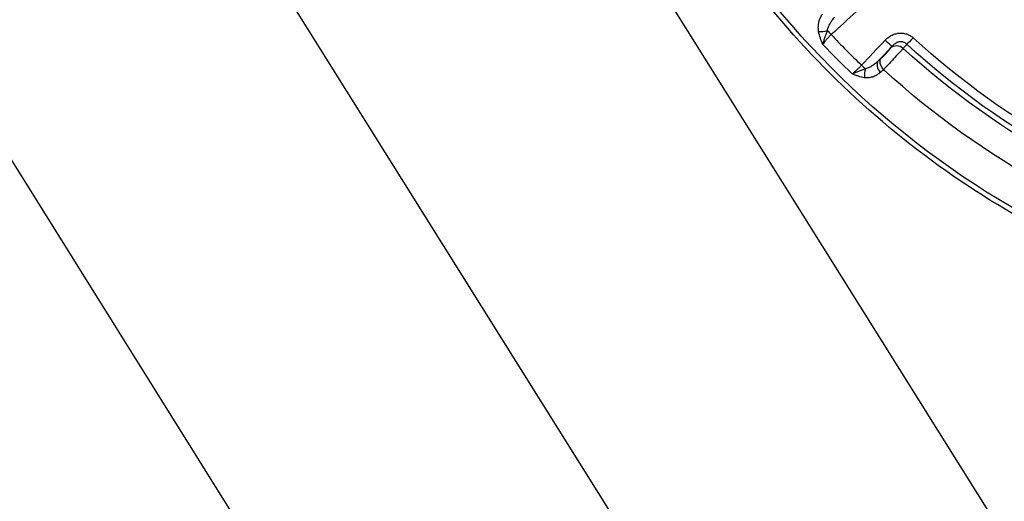
# Model space of a CAD drawing. Units: millimetres. Extents: x -3922 to 3834, y -3879 to 3877.
# Drawn here: x -1463 to -490, y -1049 to -573 of the extents above; entities that cross this region are included whole.
import ezdxf

# ---------------------------------------------------------------- set-up
doc = ezdxf.new("R2010")
doc.units = ezdxf.units.MM
doc.header["$LTSCALE"] = 20
doc.linetypes.add('HIDDEN', pattern=[9.525, 6.35, -3.175])
for name, color, linetype in [('2d', 230, 'Continuous'), ('AS-Free_Space', 31, 'HIDDEN'), ('AS-Free_Space_Hatch', 31, 'Continuous'), ('AS-Safetyzone', 5, 'HIDDEN')]:
    doc.layers.add(name, color=color, linetype=linetype)

msp = doc.modelspace()

# ---------------------------------------------------------------- hatches: boundary and pattern name
at = {"layer": 'AS-Free_Space_Hatch'}
h = msp.add_hatch(dxfattribs=at)
h.set_pattern_fill('ANSI31', color=256, scale=100)
h.set_pattern_definition([(122.026, (-43.77, -1.06), (-269.18, -168.37), [])])
h.paths.add_polyline_path([(826.91, 3778, 1), (-914.45, -3780.12, 1)])

# ---------------------------------------------------------------- linework, layer by layer
at = {"layer": '2d'}
for p, q in [((-672.58, -573.54), (-672.58, -573.54)), ((-664.4, -582.51), (-664.4, -582.51)), ((-604.96, -590.62), (-604.97, -590.62)), ((-598.43, -596.85), (-598.43, -596.85)), ((-595.7, -595.24), (-595.7, -595.24)), ((-591.59, -603.23), (-591.59, -603.23)), ((-626.37, -621.05), (-626.37, -621.05)), ((-621.95, -619.22), (-621.95, -619.22))]:
    msp.add_line(p, q, dxfattribs=at)
at = {"layer": '2d', "extrusion": (0, 0, -1)}
for centre, major_axis, ratio, start_param, end_param in [((-46.4, 0), (0, 876.28), 0.992546, 3.403392, 6.544985), ((-607.98, -592.18), (-7.27, 6.87), 0.035506, 3.228078, 4.624305), ((-580.23, -589.82), (6.75, 7.38), 0.090191, 1.603766, 2.759146), ((-47, 0), (0, 798.14), 0.992546, 3.403392, 3.879224), ((-47.39, 0), (0, 865.45), 0.992546, 3.903303, 3.950678), ((-49.09, 0), (0, 811.11), 0.992546, 2.929108, 3.877676), ((-47.86, 0), (0, 806.54), 0.992546, 2.92756, 3.879224), ((-604.2, -617.66), (-6.69, 7.44), 0.665944, -1.568679, -0.116033), ((-49.76, 0), (0, 839.44), 0.992546, 3.403392, 3.877705)]:
    msp.add_ellipse(centre, major_axis=major_axis, ratio=ratio, start_param=start_param, end_param=end_param, dxfattribs=at)
at = {"layer": '2d'}
for centre, major_axis, ratio, start_param, end_param in [((-667.96, -580.16), (9.86, 1.65), 0.389259, 4.07723, 4.997527), ((-661.18, -586.6), (-6.77, 7.36), 0.035785, 1.085426, 1.655294), ((-47.81, 0), (0, 852.42), 0.992546, 2.331131, 2.381258), ((-594.66, -607.45), (-8.02, 5.98), 0.809729, 4.685315, 6.135534), ((-631.24, -616.76), (-7.26, 6.87), 0.041759, 1.658889, 2.228756), ((-622.81, -625.65), (1.21, 9.93), 0.512606, 1.169919, 2.090216), ((-607.25, -620.4), (-6.69, 7.44), 0.665996, 0.116057, 1.56827)]:
    msp.add_ellipse(centre, major_axis=major_axis, ratio=ratio, start_param=start_param, end_param=end_param, dxfattribs=at)
for points, knots in [([(-271.64, -851.94), (-361.84, -827.59), (-448.12, -788.58), (-604.15, -685.2), (-673.88, -620.83), (-789.72, -473.24), (-835.81, -390.04), (-899.69, -213.22), (-917.46, -119.63), (-922.88, 68.47), (-910.52, 162.94), (-856.92, 343.21), (-815.69, 428.97), (-708.52, 583.1), (-642.6, 651.44), (-492.74, 763.76), (-408.84, 807.74), (-231.53, 866.87), (-138.15, 882.03), (31.56, 881.98), (107.89, 871.84), (181.62, 851.94)], [1.570796, 1.570796, 1.570796, 1.570796, 1.89073, 1.89073, 2.2107, 2.2107, 2.530718, 2.530718, 2.850777, 2.850777, 3.170852, 3.170852, 3.490916, 3.490916, 3.810943, 3.810943, 4.130921, 4.130921, 4.45086, 4.45086, 4.712389, 4.712389, 4.712389, 4.712389]), ([(-673.3, -584.23), (-673.58, -582.56), (-673.66, -580.96), (-673.56, -578.63), (-673.48, -577.86), (-673.32, -576.73), (-673.26, -576.35), (-673.11, -575.61), (-673.03, -575.24), (-672.6, -573.44), (-672.13, -572.07), (-670.99, -569.48), (-670.31, -568.24), (-669.54, -567.09)], [0, 0, 0, 0, 0.00539508, 0.00539508, 0.00809261, 0.00809261, 0.00944138, 0.00944138, 0.01079015, 0.01079015, 0.01618523, 0.01618523, 0.0215803, 0.0215803, 0.0215803, 0.0215803]), ([(-664.57, -583.38), (-664.46, -582.73), (-664.31, -582.1), (-663.95, -580.87), (-663.74, -580.27), (-663.04, -578.49), (-662.48, -577.35), (-661.25, -575.15), (-660.57, -574.1), (-659.13, -572.06), (-658.36, -571.07), (-657.55, -570.12)], [0, 0, 0, 0, 0.00202478, 0.00202478, 0.00404956, 0.00404956, 0.00809912, 0.00809912, 0.01214868, 0.01214868, 0.01619825, 0.01619825, 0.01619825, 0.01619825]), ([(-669.01, -597.3), (-668.8, -596.23), (-668.54, -595.12), (-667.91, -592.86), (-667.55, -591.71), (-666.96, -589.95), (-666.76, -589.36), (-666.34, -588.17), (-666.13, -587.57), (-665.48, -585.78), (-665.03, -584.58), (-664.57, -583.38)], [-0.00002831, -0.00002831, -0.00002831, -0.00002831, 0.00391918, 0.00391918, 0.00786667, 0.00786667, 0.00984041, 0.00984041, 0.01181416, 0.01181416, 0.01576164, 0.01576164, 0.01576164, 0.01576164]), ([(-669.01, -597.3), (-669.95, -595.15), (-670.83, -592.98), (-672.33, -588.61), (-672.92, -586.42), (-673.3, -584.23)], [-0.00002828, -0.00002828, -0.00002828, -0.00002828, 0.0071926, 0.0071926, 0.01441349, 0.01441349, 0.01441349, 0.01441349]), ([(-660.87, -587.46), (-661.3, -587.85), (-661.73, -588.25), (-662.56, -589.06), (-662.96, -589.47), (-664.14, -590.71), (-664.89, -591.54), (-665.93, -592.81), (-666.27, -593.24), (-666.91, -594.07), (-667.21, -594.49), (-668.06, -595.72), (-668.57, -596.52), (-669.01, -597.3)], [0, 0, 0, 0, 0.00175102, 0.00175102, 0.00350204, 0.00350204, 0.00700409, 0.00700409, 0.00875511, 0.00875511, 0.01050613, 0.01050613, 0.01400817, 0.01400817, 0.01400817, 0.01400817]), ([(-607.59, -593.04), (-606.69, -592.09), (-605.74, -591.22), (-603.7, -589.63), (-602.62, -588.92), (-600.32, -587.69), (-599.13, -587.19), (-596.68, -586.41), (-595.42, -586.14), (-593.47, -585.93), (-592.82, -585.9), (-591.53, -585.89), (-590.89, -585.92), (-589.61, -586.05), (-588.97, -586.15), (-587.7, -586.42), (-587.07, -586.59), (-585.21, -587.19), (-584.04, -587.71), (-582.36, -588.69), (-581.82, -589.05), (-580.77, -589.82), (-580.27, -590.24), (-579.78, -590.68)], [0, 0, 0, 0, 0.00386729, 0.00386729, 0.00773459, 0.00773459, 0.01160188, 0.01160188, 0.01546917, 0.01546917, 0.01740282, 0.01740282, 0.01933646, 0.01933646, 0.02127011, 0.02127011, 0.02320376, 0.02320376, 0.02707105, 0.02707105, 0.0290047, 0.0290047, 0.03093834, 0.03093834, 0.03093834, 0.03093834]), ([(-611.41, -610.79), (-611.04, -610.45), (-610.65, -610.09), (-610.03, -609.5), (-609.82, -609.3), (-609.38, -608.87), (-609.16, -608.65), (-608.49, -607.99), (-608.04, -607.53), (-607.35, -606.82), (-607.12, -606.58), (-606.66, -606.1), (-606.21, -605.62), (-605.77, -605.15), (-605.33, -604.67), (-605.11, -604.43), (-604.48, -603.73), (-604.09, -603.28), (-603.53, -602.63), (-603.35, -602.42), (-603, -602), (-602.84, -601.81), (-602.38, -601.24), (-602.11, -600.89), (-601.88, -600.58)], [0, 0, 0, 0, 0.00197485, 0.00197485, 0.00296228, 0.00296228, 0.0039497, 0.0039497, 0.00592455, 0.00592455, 0.00691198, 0.00691198, 0.00789941, 0.00888683, 0.00888683, 0.00987426, 0.00987426, 0.01184911, 0.01184911, 0.01283654, 0.01283654, 0.01382396, 0.01382396, 0.01579881, 0.01579881, 0.01579881, 0.01579881]), ([(-589.6, -601.12), (-590.15, -601.7), (-590.77, -602.36), (-591.8, -603.46), (-592.16, -603.84), (-592.72, -604.44), (-592.92, -604.65), (-593.31, -605.06), (-593.5, -605.27), (-594.5, -606.34), (-595.34, -607.24), (-596.66, -608.65), (-597.11, -609.14), (-598.02, -610.11), (-598.93, -611.08), (-599.84, -612.07), (-600.77, -613.06), (-601.23, -613.56), (-602.62, -615.05), (-603.51, -616.01), (-604.61, -617.19), (-604.83, -617.43), (-605.26, -617.89), (-605.48, -618.12), (-606.11, -618.81), (-606.52, -619.25), (-607.72, -620.54), (-608.47, -621.35), (-609.16, -622.09)], [0, 0, 0, 0, 0.00404255, 0.00404255, 0.00606383, 0.00606383, 0.00707447, 0.00707447, 0.00808511, 0.00808511, 0.01212766, 0.01212766, 0.01414894, 0.01414894, 0.01617022, 0.01819149, 0.01819149, 0.02021277, 0.02021277, 0.02425533, 0.02425533, 0.02526596, 0.02526596, 0.0262766, 0.0262766, 0.02829788, 0.02829788, 0.03234043, 0.03234043, 0.03234043, 0.03234043]), ([(-586.24, -596.89), (-586.49, -596.65), (-586.76, -596.42), (-587.32, -595.99), (-587.61, -595.8), (-588.51, -595.27), (-589.15, -595), (-590.18, -594.71), (-590.53, -594.64), (-591.23, -594.54), (-591.58, -594.51), (-592.28, -594.5), (-592.64, -594.51), (-593.34, -594.58), (-593.69, -594.64), (-594.38, -594.79), (-594.72, -594.89), (-595.38, -595.11), (-595.7, -595.24), (-596.33, -595.52), (-596.63, -595.67), (-597.23, -596.01), (-597.52, -596.2), (-598.92, -597.15), (-599.89, -598.06), (-600.76, -599.05)], [0, 0, 0, 0, 0.0010659, 0.0010659, 0.0021318, 0.0021318, 0.0042636, 0.0042636, 0.00532951, 0.00532951, 0.00639541, 0.00639541, 0.00746131, 0.00746131, 0.00852721, 0.00852721, 0.00959311, 0.00959311, 0.01065901, 0.01065901, 0.01172491, 0.01172491, 0.01279081, 0.01279081, 0.01705442, 0.01705442, 0.01705442, 0.01705442]), ([(-586.24, -596.89), (-586.66, -597.46), (-587.15, -598.09), (-588.27, -599.5), (-588.9, -600.27), (-589.6, -601.12)], [0, 0, 0, 0, 0.00558993, 0.00558993, 0.01117986, 0.01117986, 0.01117986, 0.01117986]), ([(-640.23, -626.29), (-639.89, -626.03), (-639.53, -625.75), (-638.8, -625.16), (-638.43, -624.85), (-637.29, -623.89), (-636.51, -623.2), (-635.32, -622.1), (-634.91, -621.72), (-634.1, -620.94), (-633.69, -620.55), (-632.48, -619.34), (-631.68, -618.52), (-630.88, -617.67)], [0, 0, 0, 0, 0.00174506, 0.00174506, 0.00349012, 0.00349012, 0.00698025, 0.00698025, 0.00872531, 0.00872531, 0.01047037, 0.01047037, 0.0139605, 0.0139605, 0.0139605, 0.0139605]), ([(-627.02, -621.2), (-628.19, -621.69), (-629.36, -622.17), (-631.09, -622.88), (-631.66, -623.11), (-632.8, -623.57), (-633.36, -623.8), (-635.04, -624.46), (-636.13, -624.88), (-637.71, -625.46), (-638.23, -625.64), (-639.25, -625.98), (-639.75, -626.14), (-640.23, -626.29)], [0, 0, 0, 0, 0.00393812, 0.00393812, 0.00590719, 0.00590719, 0.00787625, 0.00787625, 0.01181437, 0.01181437, 0.01378343, 0.01378343, 0.0157525, 0.0157525, 0.0157525, 0.0157525]), ([(-614.47, -613.53), (-615.36, -614.4), (-616.28, -615.23), (-618.2, -616.79), (-619.2, -617.52), (-620.77, -618.53), (-621.3, -618.85), (-622.38, -619.46), (-622.93, -619.74), (-624.06, -620.26), (-624.63, -620.49), (-625.8, -620.9), (-626.4, -621.07), (-627.02, -621.2)], [0, 0, 0, 0, 0.00405521, 0.00405521, 0.00811041, 0.00811041, 0.01013802, 0.01013802, 0.01216562, 0.01216562, 0.01419322, 0.01419322, 0.01622082, 0.01622082, 0.01622082, 0.01622082]), ([(-627.83, -630.04), (-629.88, -629.78), (-631.95, -629.29), (-635.07, -628.3), (-636.1, -627.93), (-637.66, -627.34), (-638.17, -627.14), (-639.2, -626.72), (-639.72, -626.5), (-640.23, -626.29)], [0, 0, 0, 0, 0.00719484, 0.00719484, 0.01079226, 0.01079226, 0.01259097, 0.01259097, 0.01438968, 0.01438968, 0.01438968, 0.01438968]), ([(-612.22, -624.84), (-613.24, -625.75), (-614.32, -626.56), (-616.64, -627.96), (-617.87, -628.56), (-619.52, -629.16), (-619.86, -629.27), (-620.53, -629.47), (-620.88, -629.56), (-621.91, -629.82), (-622.61, -629.95), (-624.05, -630.12), (-624.78, -630.17), (-626.28, -630.18), (-627.04, -630.14), (-627.83, -630.04)], [0, 0, 0, 0, 0.0054136, 0.0054136, 0.01082719, 0.01082719, 0.01218059, 0.01218059, 0.01353399, 0.01353399, 0.01624079, 0.01624079, 0.01894759, 0.01894759, 0.02165439, 0.02165439, 0.02165439, 0.02165439])]:
    msp.add_open_spline(points, degree=3, knots=knots, dxfattribs=at)
for points in [[(-635.92, -564.49), (-644.24, -572.15), (-652.55, -579.81), (-660.87, -587.46)], [(-630.88, -617.67), (-623.12, -609.46), (-615.35, -601.25), (-607.59, -593.04)], [(-600.76, -599.05), (-605.33, -603.88), (-609.9, -608.71), (-614.47, -613.53)], [(-601.88, -600.58), (-601.47, -600.04), (-601.1, -599.52), (-600.76, -599.05)], [(-614.47, -613.53), (-613.45, -612.62), (-612.43, -611.7), (-611.41, -610.79)], [(-609.16, -622.09), (-610.18, -623.01), (-611.2, -623.92), (-612.22, -624.84)]]:
    msp.add_open_spline(points, degree=3, dxfattribs=at)
at = {"layer": 'AS-Free_Space'}
msp.add_circle((-43.77, -1.06), 3878.07, dxfattribs=at)
at = {"layer": 'AS-Safetyzone'}
msp.add_circle((-43.77, -1.06), 3878.07, dxfattribs=at)

doc.saveas('drawing.dxf')
